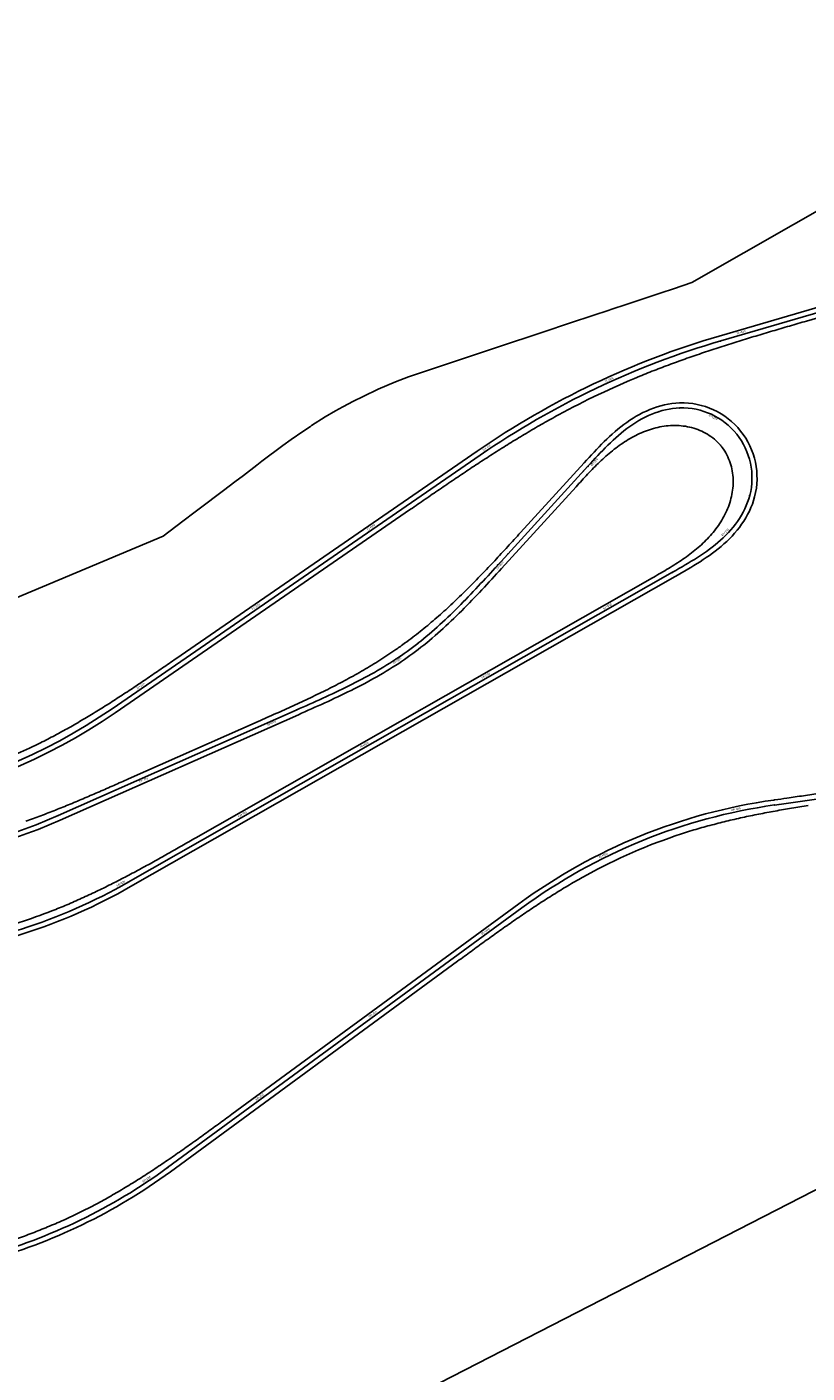
# Model space of a CAD drawing. Units: metres. Extents: x 289032 to 391211, y 8656521 to 8715776.
# Drawn here: x 348674 to 349231, y 8674107 to 8675068 of the extents above; entities that cross this region are included whole.
import ezdxf

# ---------------------------------------------------------------- set-up
doc = ezdxf.new("R2010")
doc.units = ezdxf.units.M
doc.linetypes.add('DASHED', pattern=[0.75, 0.5, -0.25])
for name, color, linetype in [('02_TIN', 7, 'Continuous'), ('04_ALI', 7, 'Continuous'), ('04_ALI-EJE DERECHO', 7, 'Continuous'), ('04_ALI-EJE IZQUIERDO', 7, 'Continuous'), ('04_ALI_TXT-EJE DERECHO', 7, 'Continuous'), ('04_ALI_TXT-EJE IZQUIERDO', 7, 'Continuous'), ('BORDE DER-DER', 2, 'Continuous'), ('BORDE IZQ-IZQ', 3, 'DASHED'), ('C-ROAD-MARK', 212, 'Continuous'), ('C-ROAD-STAN-MAJR', 11, 'Continuous'), ('C-ROAD-STAN-MINR', 11, 'Continuous')]:
    doc.layers.add(name, color=color, linetype=linetype)
doc.styles.add('DATOS-02', font='romand.shx')

# ---------------------------------------------------------------- blocks, each defined once
blk = doc.blocks.new('AeccTickLine')
blk.add_line((0, -0.5), (0, 0.5))
blk = doc.blocks.new('*U2')
at = {"layer": 'C-ROAD-STAN-MINR', "color": 11, "linetype": 'Continuous', "lineweight": -3}
for p, xscale, yscale, zscale, rotation in [((349190.38, 8674509.87), 0.6, 0.6, 0.6, 10.60451272153284), ((349200.23, 8674511.58), 0.6, 0.6, 0.6, 9.172118233770606), ((349210.12, 8674513.06), 0.6, 0.6, 0.6, 8.075177382204357), ((349220.02, 8674514.46), 0.6, 0.6, 0.6, 8.075177382204357), ((349229.92, 8674515.87), 0.6, 0.6, 0.6, 8.075177382204357), ((349151.5, 8674500.55), 0.6, 0.6, 0.6, 16.33409067268385), ((349161.13, 8674503.24), 0.6000000000000001, 0.6000000000000001, 0.6000000000000001, 14.90169618491202), ((349170.82, 8674505.69), 0.6, 0.6, 0.6, 13.469301697092), ((349123.05, 8674491.04), 0.6, 0.6, 0.6, 20.63127413607873), ((349132.45, 8674494.45), 0.6000000000000001, 0.6000000000000001, 0.6000000000000001, 19.19887964824175), ((349141.94, 8674497.62), 0.6, 0.6, 0.6, 17.76648516047021), ((349095.4, 8674479.43), 0.6, 0.6, 0.6, 24.92845759938115), ((349104.52, 8674483.53), 0.6, 0.6, 0.6, 23.4960631116393), ((349113.74, 8674487.4), 0.6, 0.6, 0.6, 22.06366862380433), ((349077.48, 8674470.55), 0.6, 0.6, 0.6, 27.79324657488113), ((349060.03, 8674460.79), 0.6, 0.6, 0.6, 30.6580355504758), ((349068.69, 8674465.78), 0.6, 0.6, 0.6, 29.22564106276199), ((349043.08, 8674450.16), 0.6, 0.6, 0.6, 33.52282452603745), ((349051.49, 8674455.58), 0.6, 0.6, 0.6, 32.09043003829921), ((349034.82, 8674444.54), 0.6, 0.6, 0.6, 34.95521901386861), ((349018.63, 8674432.79), 0.6, 0.6, 0.6, 36.24455573467903), ((349026.69, 8674438.71), 0.6, 0.6, 0.6, 36.24455573467903), ((349010.56, 8674426.88), 0.6, 0.6, 0.6, 36.24455573467903), ((348994.43, 8674415.06), 0.6, 0.6, 0.6, 36.24455573467903), ((348978.3, 8674403.23), 0.6, 0.6, 0.6, 36.24455573467903), ((348986.37, 8674409.14), 0.6, 0.6, 0.6, 36.24455573467903), ((348970.24, 8674397.32), 0.6, 0.6, 0.6, 36.24455573467903), ((348954.11, 8674385.5), 0.6, 0.6, 0.6, 36.24455573467903), ((348962.17, 8674391.41), 0.6, 0.6, 0.6, 36.24455573467903), ((348937.98, 8674373.67), 0.6, 0.6, 0.6, 36.24455573467903), ((348946.04, 8674379.58), 0.6, 0.6, 0.6, 36.24455573467903), ((348929.91, 8674367.76), 0.6, 0.6, 0.6, 36.24455573467903), ((348913.78, 8674355.93), 0.6, 0.6, 0.6, 36.24455573467903), ((348897.65, 8674344.11), 0.6, 0.6, 0.6, 36.24455573467903), ((348905.72, 8674350.02), 0.6, 0.6, 0.6, 36.24455573467903), ((348889.59, 8674338.2), 0.6, 0.6, 0.6, 36.24455573467903), ((348873.46, 8674326.37), 0.6, 0.6, 0.6, 36.24455573467903), ((348881.52, 8674332.28), 0.6, 0.6, 0.6, 36.24455573467903), ((348865.39, 8674320.46), 0.6, 0.6, 0.6, 36.24455573467903), ((348849.26, 8674308.64), 0.6, 0.6, 0.6, 36.24455573467903), ((348857.33, 8674314.55), 0.6, 0.6, 0.6, 36.24455573467903), ((348833.13, 8674296.81), 0.6, 0.6, 0.6, 36.24455573467903), ((348825.07, 8674290.9), 0.6, 0.6, 0.6, 36.24455573467903), ((348808.94, 8674279.07), 0.6, 0.6, 0.6, 36.24455573467903), ((348817, 8674284.99), 0.6, 0.6, 0.6, 36.24455573467903), ((348792.81, 8674267.25), 0.6, 0.6, 0.6, 36.24455573467903), ((348800.87, 8674273.16), 0.6, 0.6, 0.6, 36.24455573467903), ((348784.74, 8674261.34), 0.6, 0.6, 0.6, 36.24455573467903), ((348768.58, 8674249.56), 0.6, 0.6, 0.6, 35.22679233487933), ((348776.68, 8674255.42), 0.6, 0.6, 0.6, 36.24455573467903), ((348751.96, 8674238.44), 0.6, 0.6, 0.6, 32.36200335867009), ((348743.44, 8674233.19), 0.6, 0.6, 0.6, 30.92960887062706), ((348726.04, 8674223.35), 0.6000000000000001, 0.6000000000000001, 0.6000000000000001, 28.06481989448553), ((348734.8, 8674228.16), 0.5999999999999999, 0.5999999999999999, 0.5999999999999999, 29.49721438255322), ((348699.06, 8674210.24), 0.6, 0.6, 0.6, 23.76763643041974), ((348708.16, 8674214.38), 0.6000000000000002, 0.6000000000000002, 0.6000000000000002, 25.20003091841287), ((348717.16, 8674218.75), 0.5999999999999999, 0.5999999999999999, 0.5999999999999999, 26.63242540647648), ((348680.56, 8674202.64), 0.6, 0.6, 0.6, 20.90284745430578), ((348689.86, 8674206.32), 0.6000000000000001, 0.6000000000000001, 0.6000000000000001, 22.33524194234709)]:
    blk.add_blockref('AeccTickLine', p, dxfattribs=dict(at, xscale=xscale, yscale=yscale, zscale=zscale, rotation=rotation))
blk = doc.blocks.new('*U872')
at = {"layer": '04_ALI', "color": 1, "linetype": 'Continuous', "lineweight": -3}
for p, q in [((349169.46, 8674844.22), (349680.16, 8674993.6)), ((349140.25, 8674796.35), (349137.67, 8674796.2)), ((349110.98, 8674787.27), (349108.77, 8674785.93)), ((349113.22, 8674788.54), (349110.98, 8674787.27)), ((349115.51, 8674789.74), (349113.22, 8674788.54)), ((349117.84, 8674790.85), (349115.51, 8674789.74)), ((349120.21, 8674791.88), (349117.84, 8674790.85)), ((349122.61, 8674792.81), (349120.21, 8674791.88)), ((349125.05, 8674793.65), (349122.61, 8674792.81)), ((349127.53, 8674794.39), (349125.05, 8674793.65)), ((349130.03, 8674795.02), (349127.53, 8674794.39)), ((349132.56, 8674795.53), (349130.03, 8674795.02)), ((349135.11, 8674795.93), (349132.56, 8674795.53)), ((349137.67, 8674796.2), (349135.11, 8674795.93)), ((349098.35, 8674778.34), (349096.38, 8674776.68)), ((349100.36, 8674779.96), (349098.35, 8674778.34)), ((349102.4, 8674781.54), (349100.36, 8674779.96)), ((349104.48, 8674783.06), (349102.4, 8674781.54)), ((349106.61, 8674784.53), (349104.48, 8674783.06)), ((349108.77, 8674785.93), (349106.61, 8674784.53)), ((349086.97, 8674767.85), (349085.17, 8674766)), ((349088.8, 8674769.67), (349086.97, 8674767.85)), ((349090.65, 8674771.47), (349088.8, 8674769.67)), ((349092.53, 8674773.24), (349090.65, 8674771.47)), ((349094.44, 8674774.98), (349092.53, 8674773.24)), ((349096.38, 8674776.68), (349094.44, 8674774.98)), ((348734.83, 8674581.51), (348997.54, 8674762.47)), ((349078.1, 8674758.48), (349076.35, 8674756.58)), ((349079.85, 8674760.38), (349078.1, 8674758.48)), ((349081.61, 8674762.27), (349079.85, 8674760.38)), ((349083.38, 8674764.14), (349081.61, 8674762.27)), ((349085.17, 8674766), (349083.38, 8674764.14)), ((349074.61, 8674754.67), (349010.22, 8674684.13)), ((349076.35, 8674756.58), (349074.61, 8674754.67)), ((349187.71, 8674726.53), (349188.66, 8674728.93)), ((349188.66, 8674728.93), (349189.49, 8674731.37)), ((349189.49, 8674731.37), (349190.2, 8674733.86)), ((349182.87, 8674717.43), (349184.22, 8674719.63)), ((349184.22, 8674719.63), (349185.49, 8674721.88)), ((349185.49, 8674721.88), (349186.65, 8674724.18)), ((349186.65, 8674724.18), (349187.71, 8674726.53)), ((349176.63, 8674709.22), (349178.3, 8674711.18)), ((349178.3, 8674711.18), (349179.9, 8674713.21)), ((349179.9, 8674713.21), (349181.42, 8674715.29)), ((349181.42, 8674715.29), (349182.87, 8674717.43)), ((349165.43, 8674698.55), (349167.42, 8674700.2)), ((349167.42, 8674700.2), (349169.36, 8674701.9)), ((349169.36, 8674701.9), (349171.26, 8674703.65)), ((349171.26, 8674703.65), (349173.11, 8674705.45)), ((349173.11, 8674705.45), (349174.9, 8674707.3)), ((349174.9, 8674707.3), (349176.63, 8674709.22)), ((349152.84, 8674689.55), (349155.01, 8674690.96)), ((349155.01, 8674690.96), (349157.15, 8674692.4)), ((349157.15, 8674692.4), (349159.26, 8674693.88)), ((349159.26, 8674693.88), (349161.35, 8674695.39)), ((349161.35, 8674695.39), (349163.41, 8674696.95)), ((349163.41, 8674696.95), (349165.43, 8674698.55)), ((349008.48, 8674682.22), (349006.74, 8674680.32)), ((349010.22, 8674684.13), (349008.48, 8674682.22)), ((349137.33, 8674680.29), (349139.57, 8674681.58)), ((349139.57, 8674681.58), (349141.81, 8674682.86)), ((349141.81, 8674682.86), (349144.04, 8674684.16)), ((349144.04, 8674684.16), (349146.26, 8674685.48)), ((349146.26, 8674685.48), (349148.47, 8674686.81)), ((349148.47, 8674686.81), (349150.66, 8674688.17)), ((349150.66, 8674688.17), (349152.84, 8674689.55)), ((348746.24, 8674457.54), (349135.09, 8674679.02)), ((348999.76, 8674672.71), (348998, 8674670.82)), ((349001.51, 8674674.61), (348999.76, 8674672.71)), ((349003.25, 8674676.51), (349001.51, 8674674.61)), ((349005, 8674678.41), (349003.25, 8674676.51)), ((349006.74, 8674680.32), (349005, 8674678.41)), ((349135.09, 8674679.02), (349137.33, 8674680.29)), ((348990.94, 8674663.3), (348989.15, 8674661.43)), ((348992.71, 8674665.17), (348990.94, 8674663.3)), ((348994.48, 8674667.05), (348992.71, 8674665.17)), ((348996.24, 8674668.93), (348994.48, 8674667.05)), ((348998, 8674670.82), (348996.24, 8674668.93)), ((348980.11, 8674652.23), (348978.27, 8674650.42)), ((348981.94, 8674654.05), (348980.11, 8674652.23)), ((348983.75, 8674655.88), (348981.94, 8674654.05)), ((348985.56, 8674657.72), (348983.75, 8674655.88)), ((348987.36, 8674659.57), (348985.56, 8674657.72)), ((348989.15, 8674661.43), (348987.36, 8674659.57)), ((348970.8, 8674643.3), (348968.9, 8674641.55)), ((348972.68, 8674645.06), (348970.8, 8674643.3)), ((348974.56, 8674646.83), (348972.68, 8674645.06)), ((348976.42, 8674648.62), (348974.56, 8674646.83)), ((348978.27, 8674650.42), (348976.42, 8674648.62)), ((348959.18, 8674633.06), (348957.19, 8674631.42)), ((348961.15, 8674634.73), (348959.18, 8674633.06)), ((348963.11, 8674636.41), (348961.15, 8674634.73)), ((348965.05, 8674638.1), (348963.11, 8674636.41)), ((348966.98, 8674639.82), (348965.05, 8674638.1)), ((348968.9, 8674641.55), (348966.98, 8674639.82)), ((348955.18, 8674629.8), (348953.16, 8674628.2)), ((348957.19, 8674631.42), (348955.18, 8674629.8)), ((348933.14, 8674614.11), (348930.95, 8674612.74)), ((348935.31, 8674615.49), (348933.14, 8674614.11)), ((348937.48, 8674616.9), (348935.31, 8674615.49)), ((348917.56, 8674604.97), (348915.29, 8674603.73)), ((348919.82, 8674606.21), (348917.56, 8674604.97)), ((348922.07, 8674607.48), (348919.82, 8674606.21)), ((348924.31, 8674608.77), (348922.07, 8674607.48)), ((348926.53, 8674610.07), (348924.31, 8674608.77)), ((348928.75, 8674611.39), (348926.53, 8674610.07)), ((348930.95, 8674612.74), (348928.75, 8674611.39)), ((348896.87, 8674594.42), (348894.54, 8674593.31)), ((348899.2, 8674595.54), (348896.87, 8674594.42)), ((348901.51, 8674596.67), (348899.2, 8674595.54)), ((348903.83, 8674597.81), (348901.51, 8674596.67)), ((348906.14, 8674598.97), (348903.83, 8674597.81)), ((348908.44, 8674600.14), (348906.14, 8674598.97)), ((348910.73, 8674601.32), (348908.44, 8674600.14)), ((348913.02, 8674602.52), (348910.73, 8674601.32)), ((348915.29, 8674603.73), (348913.02, 8674602.52)), ((348875.77, 8674584.72), (348873.41, 8674583.67)), ((348878.12, 8674585.78), (348875.77, 8674584.72)), ((348880.48, 8674586.83), (348878.12, 8674585.78)), ((348882.83, 8674587.9), (348880.48, 8674586.83)), ((348885.18, 8674588.96), (348882.83, 8674587.9)), ((348887.52, 8674590.04), (348885.18, 8674588.96)), ((348889.87, 8674591.12), (348887.52, 8674590.04)), ((348892.2, 8674592.21), (348889.87, 8674591.12)), ((348894.54, 8674593.31), (348892.2, 8674592.21)), ((348866.33, 8674580.53), (348696.2, 8674505.15)), ((348868.69, 8674581.58), (348866.33, 8674580.53)), ((348871.05, 8674582.62), (348868.69, 8674581.58)), ((348873.41, 8674583.67), (348871.05, 8674582.62))]:
    blk.add_line(p, q, dxfattribs=at)
at = {"layer": '04_ALI', "color": 7, "linetype": 'Continuous', "lineweight": -3}
for centre in [(349169.46, 8674844.22), (349140.25, 8674796.35), (348997.54, 8674762.47), (349074.61, 8674754.67), (349190.2, 8674733.86), (349010.22, 8674684.13), (349135.09, 8674679.02), (348953.16, 8674628.2), (348937.48, 8674616.9), (348734.83, 8674581.51), (348866.33, 8674580.53), (348696.2, 8674505.15), (348746.24, 8674457.54)]:
    blk.add_circle(centre, 0.05, dxfattribs=at)
at = {"layer": '04_ALI', "color": 1, "linetype": 'Continuous', "lineweight": -3}
for centre, radius, start, end in [((349337.9, 8674268.35), 600, 106.30392, 124.55967), ((349141.8, 8674746.37), 50, 345.50032, 91.77322), ((348805.2, 8674817.16), 240, 303.44576, 308.06055), ((348507.92, 8674910.93), 400, 254.69624, 304.55967), ((348550.37, 8674834.29), 360, 272.46868, 293.89646), ((348548.27, 8674805.12), 400, 275.75874, 299.6637)]:
    blk.add_arc(centre, radius, start, end, dxfattribs=at)
at = {"layer": '04_ALI', "color": 7, "linetype": 'Continuous', "lineweight": -3}
for p in [(349169.46, 8674844.22), (349140.25, 8674796.35), (348997.54, 8674762.47), (349074.61, 8674754.67), (349190.2, 8674733.86), (349010.22, 8674684.13), (349135.09, 8674679.02), (348953.16, 8674628.2), (348937.48, 8674616.9), (348734.83, 8674581.51), (348866.33, 8674580.53), (348696.2, 8674505.15), (348746.24, 8674457.54)]:
    blk.add_point(p, dxfattribs=at)
at = {"layer": 'C-ROAD-MARK', "color": 212, "linetype": 'Continuous', "lineweight": -3}
for centre in [(349169.46, 8674844.22), (348997.54, 8674762.47), (349074.61, 8674754.67), (349010.22, 8674684.13), (349135.09, 8674679.02), (348734.83, 8674581.51), (348866.33, 8674580.53), (348696.2, 8674505.15), (348746.24, 8674457.54)]:
    blk.add_circle(centre, 0.015, dxfattribs=at)
blk = doc.blocks.new('*U873')
at = {"layer": 'C-ROAD-STAN-MINR', "color": 11, "linetype": 'Continuous', "lineweight": -3}
for p, xscale, yscale, zscale, rotation in [((349203.6, 8674854.21), 0.6, 0.6, 0.6, 16.30392455909167), ((349213.2, 8674857.02), 0.6, 0.6, 0.6, 16.30392455909167), ((349222.8, 8674859.82), 0.6, 0.6, 0.6, 16.30392455909167), ((349174.81, 8674845.79), 0.6, 0.6, 0.6, 16.30392455909167), ((349194, 8674851.4), 0.6, 0.6, 0.6, 16.30392455909167), ((349146.16, 8674836.89), 0.6, 0.6, 0.6, 18.63697667440174), ((349155.66, 8674840.01), 0.6, 0.6, 0.6, 17.68204701594132), ((349165.21, 8674842.96), 0.6, 0.6, 0.6, 16.72711735742181), ((349117.98, 8674826.6), 0.6, 0.6, 0.6, 21.50176564991103), ((349127.32, 8674830.18), 0.6, 0.6, 0.6, 20.54683599141987), ((349136.71, 8674833.61), 0.6, 0.6, 0.6, 19.5919063328789), ((349099.5, 8674818.96), 0.6, 0.6, 0.6, 23.41162496684482), ((349108.71, 8674822.85), 0.6, 0.6, 0.6, 22.45669530840681), ((349072.28, 8674806.35), 0.5999999999999999, 0.5999999999999999, 0.5999999999999999, 26.27641394232754), ((349081.28, 8674810.71), 0.6, 0.6, 0.6, 25.3214842838863), ((349054.5, 8674797.2), 0.6, 0.6, 0.6, 28.18627325937662), ((349063.35, 8674801.85), 0.6, 0.6, 0.6, 27.23134360084136), ((349135.52, 8674795.98), 0.6, 0.6, 0.6, 187.0521678459755), ((349145.5, 8674796.24), 0.5999999999999999, 0.5999999999999999, 0.5999999999999999, 175.7544421614629), ((349037.03, 8674787.46), 0.6000000000000001, 0.6000000000000001, 0.6000000000000001, 30.09613257634176), ((349045.72, 8674792.41), 0.6, 0.6, 0.6, 29.14120291780879), ((349116.46, 8674790.2), 0.6, 0.6, 0.6, 205.7455972826661), ((349125.75, 8674793.87), 0.6000000000000001, 0.6000000000000001, 0.6000000000000001, 197.1150798083137), ((349155.33, 8674794.51), 0.5999999999999999, 0.5999999999999999, 0.5999999999999999, 164.2952862592245), ((349019.9, 8674777.15), 0.6, 0.6, 0.6, 32.00599189333703), ((349028.42, 8674782.38), 0.6, 0.6, 0.6, 31.05106223483085), ((349099.67, 8674779.42), 0.6000000000000001, 0.6000000000000001, 0.6000000000000001, 218.7094487674133), ((349107.76, 8674785.29), 0.5999999999999999, 0.5999999999999999, 0.5999999999999999, 212.9437202690326), ((349173, 8674785.44), 0.6000000000000001, 0.6000000000000001, 0.6000000000000001, 141.3769744550762), ((349180.14, 8674778.46), 0.5999999999999999, 0.5999999999999999, 0.5999999999999999, 129.9178185522977), ((349011.46, 8674771.78), 0.6, 0.6, 0.6, 32.96092155178192), ((349092.12, 8674772.86), 0.5999999999999998, 0.5999999999999998, 0.5999999999999998, 223.0427827778082), ((349185.75, 8674770.2), 0.6, 0.6, 0.6, 118.4586626506451), ((348994.86, 8674760.63), 0.6, 0.6, 0.6, 34.55966811296571), ((349085.01, 8674765.84), 0.6000000000000001, 0.6000000000000001, 0.6000000000000001, 225.9437223002172), ((349189.61, 8674760.99), 0.6000000000000001, 0.6000000000000001, 0.6000000000000001, 106.9995067483487), ((348978.39, 8674749.28), 0.6, 0.6, 0.6, 34.55966811296571), ((348986.62, 8674754.95), 0.6, 0.6, 0.6, 34.55966811296571), ((349071.41, 8674751.17), 0.6000000000000002, 0.6000000000000002, 0.6000000000000002, 227.6098480994364), ((349191.56, 8674751.2), 0.6, 0.6, 0.6, 95.5403508444895), ((348970.15, 8674743.61), 0.6, 0.6, 0.6, 34.55966811296571), ((349064.67, 8674743.78), 0.6000000000000002, 0.6000000000000002, 0.6000000000000002, 227.6098480994364), ((349191.53, 8674741.22), 0.5999999999999998, 0.5999999999999998, 0.5999999999999998, 84.08119494385227), ((348953.68, 8674732.26), 0.6, 0.6, 0.6, 34.55966811296571), ((348961.92, 8674737.93), 0.6, 0.6, 0.6, 34.55966811296571), ((349051.19, 8674729.01), 0.6000000000000002, 0.6000000000000002, 0.6000000000000002, 227.6098480994364), ((349057.93, 8674736.4), 0.6000000000000002, 0.6000000000000002, 0.6000000000000002, 227.6098480994364), ((349189.51, 8674731.44), 0.6, 0.6, 0.6, 72.66722396654285), ((348937.21, 8674720.92), 0.6, 0.6, 0.6, 34.55966811296571), ((348945.45, 8674726.59), 0.6, 0.6, 0.6, 34.55966811296571), ((349044.45, 8674721.62), 0.6000000000000002, 0.6000000000000002, 0.6000000000000002, 227.6098480994364), ((349185.67, 8674722.22), 0.5999999999999999, 0.5999999999999999, 0.5999999999999999, 62.28405034780324), ((348928.98, 8674715.24), 0.6, 0.6, 0.6, 34.55966811296571), ((349037.71, 8674714.24), 0.6000000000000002, 0.6000000000000002, 0.6000000000000002, 227.6098480994364), ((349180.33, 8674713.78), 0.6, 0.6, 0.6, 53.33327121685728), ((348912.51, 8674703.9), 0.6, 0.6, 0.6, 34.55966811296571), ((349030.96, 8674706.85), 0.6000000000000002, 0.6000000000000002, 0.6000000000000002, 227.6098480994364), ((348896.04, 8674692.55), 0.6, 0.6, 0.6, 34.55966811296571), ((348904.27, 8674698.23), 0.6, 0.6, 0.6, 34.55966811296571), ((349017.48, 8674692.08), 0.6000000000000002, 0.6000000000000002, 0.6000000000000002, 227.6098480994364), ((349024.22, 8674699.47), 0.6000000000000002, 0.6000000000000002, 0.6000000000000002, 227.6098480994364), ((349158.53, 8674693.36), 0.6, 0.6, 0.6, 35.07530075078114), ((349166.48, 8674699.42), 0.6, 0.6, 0.6, 39.72889641834624), ((348879.56, 8674681.21), 0.6, 0.6, 0.6, 34.55966811296571), ((348887.8, 8674686.88), 0.6, 0.6, 0.6, 34.55966811296571), ((349141.59, 8674682.74), 0.6, 0.6, 0.6, 30.0652928790318), ((349150.18, 8674687.86), 0.6, 0.6, 0.6, 31.85409957100966), ((348871.33, 8674675.54), 0.6, 0.6, 0.6, 34.55966811296571), ((349003.99, 8674677.31), 0.6, 0.6, 0.6, 227.482732777545), ((349124.22, 8674672.82), 0.6, 0.6, 0.6, 29.66369574991801), ((349132.91, 8674677.77), 0.6, 0.6, 0.6, 29.66369574991801), ((348854.86, 8674664.19), 0.6, 0.6, 0.6, 34.55966811296571), ((348863.09, 8674669.86), 0.6, 0.6, 0.6, 34.55966811296571), ((348990.35, 8674662.69), 0.6, 0.6, 0.6, 226.3350247321904), ((348997.21, 8674669.97), 0.6, 0.6, 0.6, 227.0580865142324), ((349106.84, 8674662.93), 0.6, 0.6, 0.6, 29.66369574991801), ((349115.53, 8674667.87), 0.6, 0.6, 0.6, 29.66369574991801), ((348846.62, 8674658.52), 0.6, 0.6, 0.6, 34.55966811296571), ((348983.39, 8674655.51), 0.6, 0.6, 0.6, 225.3135474314191), ((349098.15, 8674657.98), 0.6, 0.6, 0.6, 29.66369574991801), ((348830.15, 8674647.17), 0.6, 0.6, 0.6, 34.55966811296571), ((348976.28, 8674648.48), 0.5999999999999998, 0.5999999999999998, 0.5999999999999998, 223.9936546119184), ((349072.08, 8674643.13), 0.6, 0.6, 0.6, 29.66369574991801), ((349080.77, 8674648.08), 0.6, 0.6, 0.6, 29.66369574991801), ((348813.68, 8674635.83), 0.6, 0.6, 0.6, 34.55966811296571), ((348821.92, 8674641.5), 0.6, 0.6, 0.6, 34.55966811296571), ((348961.49, 8674635.02), 0.6, 0.6, 0.6, 220.458622416729), ((348968.99, 8674641.63), 0.5999999999999998, 0.5999999999999998, 0.5999999999999998, 222.3753462736884), ((349054.7, 8674633.23), 0.6, 0.6, 0.6, 29.66369574991801), ((349063.39, 8674638.18), 0.6, 0.6, 0.6, 29.66369574991801), ((348797.21, 8674624.48), 0.6, 0.6, 0.6, 34.55966811296571), ((348805.45, 8674630.15), 0.6, 0.6, 0.6, 34.55966811296571), ((348953.76, 8674628.67), 0.6, 0.6, 0.6, 218.2434830410402), ((349037.32, 8674623.33), 0.6, 0.6, 0.6, 29.66369574991801), ((349046.01, 8674628.28), 0.6, 0.6, 0.6, 29.66369574991801), ((348788.98, 8674618.81), 0.6, 0.6, 0.6, 34.55966811296571), ((348945.78, 8674622.65), 0.6, 0.6, 0.6, 215.8570434644727), ((349019.95, 8674613.43), 0.6, 0.6, 0.6, 29.66369574991801), ((349028.64, 8674618.38), 0.6, 0.6, 0.6, 29.66369574991801), ((348772.5, 8674607.46), 0.6, 0.6, 0.6, 34.55966811296571), ((348780.74, 8674613.14), 0.6, 0.6, 0.6, 34.55966811296571), ((348920.47, 8674606.58), 0.6, 0.6, 0.6, 209.2859268413183), ((348929.11, 8674611.61), 0.6, 0.6, 0.6, 211.2286228358506), ((349011.26, 8674608.49), 0.6, 0.6, 0.6, 29.66369574991801), ((348764.27, 8674601.79), 0.6, 0.6, 0.6, 34.55966811296571), ((348902.76, 8674597.28), 0.6000000000000002, 0.6000000000000002, 0.6000000000000002, 206.295781408442), ((348911.68, 8674601.82), 0.6, 0.6, 0.6, 207.6416463655156), ((348993.88, 8674598.59), 0.6, 0.6, 0.6, 29.66369574991801), ((348739.56, 8674584.77), 0.6, 0.6, 0.6, 34.55966811296571), ((348747.8, 8674590.45), 0.6, 0.6, 0.6, 34.55966811296571), ((348875.56, 8674584.63), 0.5999999999999999, 0.5999999999999999, 0.5999999999999999, 204.0486796495976), ((348884.68, 8674588.74), 0.5999999999999999, 0.5999999999999999, 0.5999999999999999, 204.4992980504831), ((348893.76, 8674592.94), 0.6000000000000001, 0.6000000000000001, 0.6000000000000001, 205.2483319700979), ((348976.5, 8674588.69), 0.6, 0.6, 0.6, 29.66369574991801), ((348985.19, 8674593.64), 0.6, 0.6, 0.6, 29.66369574991801), ((348731.32, 8674579.12), 0.6, 0.6, 0.6, 33.95098886931385), ((348857.28, 8674576.52), 0.5999999999999999, 0.5999999999999999, 0.5999999999999999, 203.8964617370875), ((348866.42, 8674580.57), 0.5999999999999999, 0.5999999999999999, 0.5999999999999999, 203.8964767674415), ((348959.12, 8674578.79), 0.6, 0.6, 0.6, 29.66369574991801), ((348967.81, 8674583.74), 0.6, 0.6, 0.6, 29.66369574991801), ((348714.45, 8674568.37), 0.5999999999999999, 0.5999999999999999, 0.5999999999999999, 31.08619989364137), ((348722.95, 8674573.64), 0.6, 0.6, 0.6, 32.51859438137884), ((348839, 8674568.42), 0.5999999999999999, 0.5999999999999999, 0.5999999999999999, 203.8964617370875), ((348941.74, 8674568.89), 0.6, 0.6, 0.6, 29.66369574991801), ((348950.43, 8674573.84), 0.6, 0.6, 0.6, 29.66369574991801), ((348697.07, 8674558.47), 0.5999999999999999, 0.5999999999999999, 0.5999999999999999, 28.22141091796155), ((348705.82, 8674563.31), 0.5999999999999999, 0.5999999999999999, 0.5999999999999999, 29.65380540577522), ((348811.57, 8674556.27), 0.5999999999999999, 0.5999999999999999, 0.5999999999999999, 203.8964617370875), ((348820.71, 8674560.32), 0.5999999999999999, 0.5999999999999999, 0.5999999999999999, 203.8964617370875), ((348829.85, 8674564.37), 0.5999999999999999, 0.5999999999999999, 0.5999999999999999, 203.8964617370875), ((348924.36, 8674558.99), 0.6, 0.6, 0.6, 29.66369574991801), ((348933.05, 8674563.94), 0.6, 0.6, 0.6, 29.66369574991801), ((348679.22, 8674549.46), 0.6, 0.6, 0.6, 25.35662194228887), ((348688.2, 8674553.86), 0.6, 0.6, 0.6, 26.78901643013443), ((348793.28, 8674548.17), 0.5999999999999999, 0.5999999999999999, 0.5999999999999999, 203.8964617370875), ((348802.42, 8674552.22), 0.5999999999999999, 0.5999999999999999, 0.5999999999999999, 203.8964617370875), ((348906.98, 8674549.1), 0.6, 0.6, 0.6, 29.66369574991801), ((348775, 8674540.06), 0.5999999999999999, 0.5999999999999999, 0.5999999999999999, 203.8964617370875), ((348784.14, 8674544.12), 0.5999999999999999, 0.5999999999999999, 0.5999999999999999, 203.8964617370875), ((348889.6, 8674539.2), 0.6, 0.6, 0.6, 29.66369574991801), ((348898.29, 8674544.15), 0.6, 0.6, 0.6, 29.66369574991801), ((348747.57, 8674527.91), 0.5999999999999999, 0.5999999999999999, 0.5999999999999999, 203.8964617370875), ((348765.85, 8674536.01), 0.5999999999999999, 0.5999999999999999, 0.5999999999999999, 203.8964617370875), ((348872.23, 8674529.3), 0.6, 0.6, 0.6, 29.66369574991801), ((348880.91, 8674534.25), 0.6, 0.6, 0.6, 29.66369574991801), ((348729.28, 8674519.81), 0.5999999999999999, 0.5999999999999999, 0.5999999999999999, 203.8964617370875), ((348738.43, 8674523.86), 0.5999999999999999, 0.5999999999999999, 0.5999999999999999, 203.8964617370875), ((348854.85, 8674519.4), 0.6, 0.6, 0.6, 29.66369574991801), ((348863.54, 8674524.35), 0.6, 0.6, 0.6, 29.66369574991801), ((348701.85, 8674507.66), 0.5999999999999999, 0.5999999999999999, 0.5999999999999999, 203.8964617370875), ((348711, 8674511.71), 0.5999999999999999, 0.5999999999999999, 0.5999999999999999, 203.8964617370875), ((348720.14, 8674515.76), 0.5999999999999999, 0.5999999999999999, 0.5999999999999999, 203.8964617370875), ((348837.47, 8674509.5), 0.6, 0.6, 0.6, 29.66369574991801), ((348846.16, 8674514.45), 0.6, 0.6, 0.6, 29.66369574991801), ((348683.46, 8674499.8), 0.5999999999999999, 0.5999999999999999, 0.5999999999999999, 201.6973030614262), ((348692.7, 8674503.63), 0.6000000000000001, 0.6000000000000001, 0.6000000000000001, 203.2888524924991), ((348820.09, 8674499.61), 0.6, 0.6, 0.6, 29.66369574991801), ((348674.12, 8674496.23), 0.5999999999999999, 0.5999999999999999, 0.5999999999999999, 200.1057536303705), ((348802.71, 8674489.71), 0.6, 0.6, 0.6, 29.66369574991801), ((348811.4, 8674494.66), 0.6, 0.6, 0.6, 29.66369574991801), ((348785.33, 8674479.81), 0.6, 0.6, 0.6, 29.66369574991801), ((348794.02, 8674484.76), 0.6, 0.6, 0.6, 29.66369574991801), ((348767.95, 8674469.91), 0.6, 0.6, 0.6, 29.66369574991801), ((348776.64, 8674474.86), 0.6, 0.6, 0.6, 29.66369574991801), ((348750.57, 8674460.01), 0.6, 0.6, 0.6, 29.66369574991801), ((348759.26, 8674464.96), 0.6, 0.6, 0.6, 29.66369574991801), ((348733.06, 8674450.36), 0.6, 0.6, 0.6, 27.51345736697459), ((348715.1, 8674441.57), 0.6, 0.6, 0.6, 24.64866839132025), ((348724.13, 8674445.85), 0.6, 0.6, 0.6, 26.0810628791369), ((348696.72, 8674433.69), 0.6000000000000001, 0.6000000000000001, 0.6000000000000001, 21.7838794156945), ((348705.96, 8674437.51), 0.6, 0.6, 0.6, 23.21627390348534), ((348677.97, 8674426.73), 0.6, 0.6, 0.6, 18.91909044010997), ((348687.39, 8674430.09), 0.6, 0.6, 0.6, 20.35148492798182)]:
    blk.add_blockref('AeccTickLine', p, dxfattribs=dict(at, xscale=xscale, yscale=yscale, zscale=zscale, rotation=rotation))
blk = doc.blocks.new('*U2270')
at = {"layer": '04_ALI', "color": 1, "linetype": 'Continuous', "lineweight": -3}
for p, q in [((349207.8, 8674512.73), (349264.48, 8674520.77)), ((348774.34, 8674253.71), (349027.5, 8674439.3))]:
    blk.add_line(p, q, dxfattribs=at)
at = {"layer": '04_ALI', "color": 7, "linetype": 'Continuous', "lineweight": -3}
for centre in [(349207.8, 8674512.73), (349027.5, 8674439.3), (348774.34, 8674253.71)]:
    blk.add_circle(centre, 0.05, dxfattribs=at)
at = {"layer": '04_ALI', "color": 1, "linetype": 'Continuous', "lineweight": -3}
for centre, start, end in [((349263.99, 8674116.7), 98.07518, 126.24456), ((348537.85, 8674576.31), 285.3254, 306.24456)]:
    blk.add_arc(centre, 400, start, end, dxfattribs=at)
at = {"layer": '04_ALI', "color": 7, "linetype": 'Continuous', "lineweight": -3}
for p in [(349207.8, 8674512.73), (349027.5, 8674439.3), (348774.34, 8674253.71)]:
    blk.add_point(p, dxfattribs=at)
at = {"layer": 'C-ROAD-MARK', "color": 212, "linetype": 'Continuous', "lineweight": -3}
for centre in [(349207.8, 8674512.73), (349027.5, 8674439.3), (348774.34, 8674253.71)]:
    blk.add_circle(centre, 0.015, dxfattribs=at)

msp = doc.modelspace()

# ---------------------------------------------------------------- linework, layer by layer
at = {"layer": '02_TIN', "color": 9, "linetype": 'Continuous', "lineweight": -3}
for points in [[(348473.867, 8674579.976, 3272.55), (348771.165, 8674704.792, 3312.38), (348785.276, 8674715.39, 3302.97), (348794.012, 8674722.135, 3292.14), (348796.921, 8674724.348, 3290.044), (348814.268, 8674737.306, 3288.38), (348822.534, 8674743.461, 3293.54), (348828.519, 8674747.955, 3301.51), (348838.246, 8674755.48, 3307), (348841.829, 8674758.192, 3306.05), (348856.65, 8674769.401, 3299.04), (348862.765, 8674773.784, 3295.15), (348871.061, 8674779.439, 3291.77), (348876.436, 8674783.081, 3291.52), (348877.286, 8674783.662, 3291.5), (348886.844, 8674790.027, 3291.94), (348894.259, 8674794.23, 3291.63), (348899.613, 8674797.222, 3292.91), (348907.259, 8674801.095, 3295.43), (348914.074, 8674804.568, 3293.01), (348924.813, 8674809.842, 3293.13), (348937.212, 8674815.056, 3291.85), (348943.267, 8674817.358, 3290.51), (348946.579, 8674818.619, 3290.22), (348964.253, 8674824.413, 3286.94), (348967.986, 8674825.614, 3287.55), (348982.267, 8674830.418, 3288.36), (349000.821, 8674836.683, 3282.03), (349005.726, 8674838.39, 3278.19), (349020.856, 8674843.288, 3286.83), (349031.684, 8674846.97, 3291.27), (349043.754, 8674851.014, 3296.56), (349060.687, 8674856.608, 3309.89), (349079.481, 8674862.893, 3320.3), (349088.248, 8674865.775, 3323.35), (349092.461, 8674867.176, 3323.54), (349101.118, 8674870.038, 3325.06), (349126.927, 8674878.565, 3322.76), (349135.674, 8674881.427, 3317.33), (349148.904, 8674885.84, 3311.99), (349331.094, 8674989.99, 3352.82)], [(350130.907, 8674610.189, 3433.39), (349575.011, 8674406.043, 3429.215), (349569.026, 8674402.57, 3427.92), (349551.193, 8674392.322, 3417.96), (349543.557, 8674388.199, 3415.9), (349539.323, 8674386.137, 3415.31), (349525.343, 8674380.163, 3412.47), (349509.471, 8674373.738, 3415.49), (349507.219, 8674372.887, 3415.9), (349499.293, 8674370.025, 3417.48), (349496.451, 8674369.024, 3416.5), (349484.541, 8674364.861, 3408.58), (348960.02, 8674095.455, 3268.81)]]:
    msp.add_polyline3d(points, dxfattribs=at)
at = {"layer": 'BORDE DER-DER', "linetype": 'Continuous', "lineweight": -3, "ltscale": 0.3}
for points in [[(348665.08188, 8674202.299777, 0.0056635715), (348676.276084, 8674206.418452, 0.0064187339), (348687.367438, 8674210.806372, 0.0072997677), (348698.335348, 8674215.494118, 0.0157648424), (348720.752486, 8674226.323737, 0.0072997677), (348731.241914, 8674232.001935, 0.0064187339), (348741.573195, 8674237.963194, 0.0056635715), (348751.757486, 8674244.172374, 0.0049084156), (348761.808278, 8674250.595519, 0.0041532652), (348771.741064, 8674257.199782, 0.0033981197), (348781.573015, 8674263.953324, 0.0026429779), (348791.322683, 8674270.825182, 0.0018878392), (348801.009704, 8674277.78512, 0.0011327027), (348810.654517, 8674284.803461, 0.0002517116), (348820.278095, 8674291.850909), (349025.369772, 8674442.200384, -0.1235348237), (349207.296796, 8674516.294815), (349207.922906, 8674516.384026, 0.0001888249), (349216.781422, 8674517.64655, 0.0011327027), (349228.585272, 8674519.363725, 0.0018878392), (349240.378514, 8674521.152173, 0.0026429779)], [(349231.906433, 8674512.350548, 0.0026429779), (349220.129908, 8674510.455313, 0.0033981197), (349208.377176, 8674508.417941, 0.0041532652), (349196.656597, 8674506.203318, 0.0049084156), (349184.978131, 8674503.776667, 0.0056635715), (349173.353641, 8674501.103664, 0.0064187339), (349161.797201, 8674498.150589, 0.0072997677), (349150.325378, 8674494.884505, 0.0474341483), (349081.088659, 8674466.686082, 0.0072997677), (349070.599231, 8674461.007885, 0.0064187339), (349060.267951, 8674455.046626, 0.0056635715), (349050.08366, 8674448.837446, 0.0049084156), (349040.032867, 8674442.414301, 0.0041532653), (349030.100082, 8674435.810038, 0.0033981197), (349020.26813, 8674429.056496, 0.0026429779), (349010.518462, 8674422.184638, 0.0018878392), (349000.831441, 8674415.2247, 0.0011327027), (348991.186628, 8674408.206358, 0.0002517116), (348981.56305, 8674401.158911), (348776.471373, 8674250.809435, -0.0915313549), (348644.521491, 8674187.065038)]]:
    msp.add_lwpolyline(points, format="xyb", dxfattribs=at)
at = {"layer": 'BORDE IZQ-IZQ', "linetype": 'Continuous', "lineweight": -3, "ltscale": 0.3}
for points in [[(350083.360778, 8675068.446062), (349777.094289, 8675019.168462, 0.031266846), (349679.153327, 8674997.056679), (349168.450807, 8674847.678838, 0.0798246094), (348995.500257, 8674765.438229), (348780.207001, 8674617.140924, -0.0002431391), (348770.712743, 8674610.607938, -0.0010941264), (348761.199471, 8674604.102686, -0.0018235452), (348751.648415, 8674597.653067, -0.0025529661), (348742.041292, 8674591.287307, -0.0032823896), (348732.36056, 8674585.034118, -0.0040118166), (348722.589672, 8674578.922837, -0.0047412479), (348712.713345, 8674572.983558, -0.0054706842), (348702.717833, 8674567.247244, -0.0062001264), (348692.591221, 8674561.74581, -0.0070511522), (348682.323719, 8674556.512191, -0.1456454384), (348460.157979, 8674518.824162, -0.0070511522)], [(348401.397026, 8674521.637323, 0.2210695404), (348736.869544, 8674578.546629), (348947.97291, 8674723.957872, -0.0001755249), (348958.301552, 8674731.067055, -0.000789862), (348968.645142, 8674738.154464, -0.0013164372), (348979.018488, 8674745.198231, -0.001843013), (348989.436124, 8674752.176303, -0.00236959), (348999.912166, 8674759.066347, -0.0028961682), (349010.460169, 8674765.84567, -0.003422748), (349021.092979, 8674772.491138, -0.0039493297), (349031.822583, 8674778.979101, -0.0044759137), (349042.659951, 8674785.285334, -0.0050902653), (349053.614874, 8674791.384986, -0.0270048137), (349111.645188, 8674818.97928, -0.0050902653), (349123.290761, 8674823.626507, -0.0044759137), (349135.022372, 8674828.052165, -0.0039493297), (349146.826923, 8674832.279535, -0.003422748), (349158.692547, 8674836.332415, -0.0028961682), (349170.608469, 8674840.235028, -0.00236959), (349182.564852, 8674844.011942, -0.001843013), (349194.552649, 8674847.687993, -0.0013164372), (349206.563448, 8674851.288226, -0.000789862), (349218.589316, 8674854.837833, -0.0001755249), (349230.622638, 8674858.362104), (349621.868178, 8674972.799398, -0.0001294698)], [(348588.771839, 8674403.559131, 0.1046849823), (348748.019652, 8674454.415942), (349136.873773, 8674675.887984), (349139.118461, 8674677.167272), (349141.366219, 8674678.453272), (349143.614873, 8674679.749743), (349145.8622, 8674681.060448), (349148.105903, 8674682.389144), (349150.343597, 8674683.739566), (349152.572787, 8674685.115421), (349154.790851, 8674686.520367), (349156.995022, 8674687.958003), (349159.182372, 8674689.431851), (349161.34979, 8674690.945339), (349163.493973, 8674692.501783), (349165.611408, 8674694.104366), (349167.698358, 8674695.756115), (349169.75085, 8674697.45988), (349171.764665, 8674699.218304), (349173.73533, 8674701.033799), (349175.658113, 8674702.908515), (349177.528016, 8674704.844308), (349179.339776, 8674706.842707), (349181.087869, 8674708.904882), (349182.766514, 8674711.031599), (349184.369685, 8674713.223191), (349185.891121, 8674715.479513), (349187.324352, 8674717.7999), (349188.662716, 8674720.183132), (349189.899393, 8674722.627386), (349191.027437, 8674725.130196), (349192.039823, 8674727.688416), (349192.929488, 8674730.298177), (349193.676253, 8674732.908925, 0.5006145842), (349140.08988, 8674799.947129), (349137.378761, 8674799.793848), (349134.637124, 8674799.500961), (349131.918726, 8674799.077014), (349129.228898, 8674798.528043), (349126.572257, 8674797.860208), (349123.952737, 8674797.079742), (349121.373619, 8674796.192895), (349118.837561, 8674795.205896), (349116.346637, 8674794.124911), (349113.902367, 8674792.956014), (349111.505755, 8674791.705156), (349109.157326, 8674790.378146), (349106.857156, 8674788.980631), (349104.604914, 8674787.518079), (349102.399889, 8674785.995774), (349100.241028, 8674784.418807), (349098.126963, 8674782.792073), (349096.056044, 8674781.120268), (349094.026368, 8674779.407896), (349092.035805, 8674777.659268), (349090.082024, 8674775.878514), (349088.162519, 8674774.069585), (349086.27463, 8674772.23627), (349084.415567, 8674770.382202), (349082.58243, 8674768.510873), (349080.772227, 8674766.625646), (349078.981893, 8674764.729771), (349077.20831, 8674762.826399), (349075.448319, 8674760.918595), (349073.698738, 8674759.00936), (349071.955707, 8674757.100902), (349026.536332, 8674707.343168, -0.0004860769), (349017.31682, 8674697.262726, -0.0021873494), (349008.038693, 8674687.236261, -0.0036455927), (348998.644286, 8674677.318769, -0.0051038515), (348989.077864, 8674667.567261, -0.006562132), (348979.286657, 8674658.041695, -0.0080204404), (348969.221988, 8674648.805827, -0.0094787829), (348958.840491, 8674639.927933, -0.0109371657), (348948.105472, 8674631.481368, -0.0066473161), (348942.192447, 8674627.156615, -0.0066844311), (348935.962379, 8674622.738577, -0.0109371657), (348924.546857, 8674615.237181, -0.0094787829), (348912.834416, 8674608.20787, -0.0080204404), (348900.882986, 8674601.592573, -0.006562132), (348888.743561, 8674595.32851, -0.0051038515), (348876.461163, 8674589.349292, -0.0036455927), (348864.075916, 8674583.585856, -0.0021873494), (348851.624208, 8674577.967261, -0.0004860769), (348839.139904, 8674572.421376), (348746.395073, 8674531.329376, -0.0002655301), (348736.053615, 8674526.754005, -0.001194886), (348725.697639, 8674522.211613, -0.0019914783), (348715.312944, 8674517.735315, -0.0027880732), (348704.885961, 8674513.3585, -0.0035846716), (348694.404077, 8674509.114948, -0.0043812746), (348683.855964, 8674505.03894, -0.0051778831), (348673.231911, 8674501.165344, -0.0059744982)], [(348566.032767, 8674471.030904, 0.0937697056), (348697.66025, 8674501.861617), (348867.791219, 8674577.240716), (348870.15173, 8674578.286739), (348872.513019, 8674579.334088), (348874.87301, 8674580.382821), (348877.23419, 8674581.435025), (348879.595048, 8674582.491014), (348881.955209, 8674583.551608), (348884.314296, 8674584.617625), (348886.671925, 8674585.689884), (348889.027703, 8674586.769201), (348891.381235, 8674587.856391), (348893.732112, 8674588.952265), (348896.079921, 8674590.057632), (348898.424236, 8674591.173299), (348900.764621, 8674592.300066), (348903.100629, 8674593.438733), (348905.4318, 8674594.590091), (348907.757662, 8674595.754927), (348910.077727, 8674596.934023), (348912.391495, 8674598.128154), (348914.698449, 8674599.338088), (348916.998054, 8674600.564583), (348919.289762, 8674601.808392), (348921.573005, 8674603.070256), (348923.847195, 8674604.350907), (348926.111728, 8674605.651067), (348928.365979, 8674606.971445), (348930.609301, 8674608.31274), (348932.841029, 8674609.675635), (348935.060474, 8674611.060802), (348937.266926, 8674612.468894), (348939.451431, 8674613.895185, 0.0201582867), (348955.385451, 8674625.36737), (348957.431011, 8674626.986644), (348959.466275, 8674628.632504), (348961.483918, 8674630.297959), (348963.484336, 8674631.982127), (348965.467947, 8674633.684142), (348967.435188, 8674635.403156), (348969.386516, 8674637.138334), (348971.322406, 8674638.888859), (348973.243351, 8674640.653928), (348975.149857, 8674642.432753), (348977.04245, 8674644.224559), (348978.921667, 8674646.028587), (348980.788059, 8674647.84409), (348982.642191, 8674649.670334), (348984.484637, 8674651.506599), (348986.315985, 8674653.352174), (348988.136832, 8674655.206362), (348989.947782, 8674657.068476), (348991.749451, 8674658.937837), (348993.542462, 8674660.813779), (348995.327442, 8674662.695643), (348997.105028, 8674664.582777), (348998.875861, 8674666.474541), (349000.640587, 8674668.370297), (349002.399857, 8674670.269417), (349004.154324, 8674672.171275), (349005.904645, 8674674.075255), (349007.651479, 8674675.980741), (349009.396328, 8674677.888044), (349011.137749, 8674679.794253), (349012.877807, 8674681.700296), (349066.133047, 8674740.04236, -0.0028290175), (349074.423216, 8674749.021822, -0.0127312635), (349083.01256, 8674757.713894, -0.0212208107), (349092.17006, 8674765.80165, -0.0297134166), (349102.099516, 8674772.91442, -0.0382103069), (349112.896309, 8674778.615316, -0.0467127101), (349124.495396, 8674782.408596, -0.0552218578), (349136.615022, 8674783.77637, -0.0637389854), (349148.707894, 8674782.253694, -0.072265333), (349159.94041, 8674777.546436, -0.0822285283), (349169.228718, 8674769.685238, -0.0149991011), (349170.576997, 8674767.9985, -0.0822285284), (349176.198885, 8674757.206583, -0.0722653331), (349178.316014, 8674745.213024, -0.0637389855), (349177.137264, 8674733.081798, -0.0552218579), (349173.133179, 8674721.561232, -0.0467127102), (349166.877849, 8674711.082747, -0.038210307), (349158.93851, 8674701.807087, -0.0297134166), (349149.813054, 8674693.688489, -0.0212208108), (349139.906625, 8674686.537667, -0.0127312635), (349129.535888, 8674680.074172, -0.0028290175), (349118.950729, 8674673.965814), (348794.492886, 8674489.170701, -0.0002431391), (348784.4757, 8674483.471858, -0.0010941264), (348774.441936, 8674477.802269, -0.0018235452), (348764.375274, 8674472.191335, -0.0025529661), (348754.259907, 8674466.668741, -0.0032823896), (348744.080806, 8674461.264588, -0.0040118166), (348733.823991, 8674456.00952, -0.0047412479), (348723.4768, 8674450.934826, -0.0054706842), (348713.028183, 8674446.072527, -0.0062001264), (348702.468989, 8674441.455441, -0.0070511522), (348691.792278, 8674437.117217, -0.0313736235), (348644.617924, 8674422.051785, -0.0070511522)]]:
    msp.add_lwpolyline(points, format="xyb", dxfattribs=at)

# ---------------------------------------------------------------- block references
at = {"layer": '04_ALI-EJE DERECHO', "color": 7, "linetype": 'Continuous', "lineweight": -3}
msp.add_blockref('*U2270', (0, 0), dxfattribs=at)
at = {"layer": '04_ALI-EJE IZQUIERDO', "color": 7, "linetype": 'Continuous', "lineweight": -3}
msp.add_blockref('*U872', (0, 0), dxfattribs=at)
at = {"layer": '04_ALI_TXT-EJE DERECHO', "color": 7, "linetype": 'Continuous', "lineweight": -3}
msp.add_blockref('*U2', (0, 0), dxfattribs=at)
at = {"layer": '04_ALI_TXT-EJE IZQUIERDO', "color": 7, "linetype": 'Continuous', "lineweight": -3}
msp.add_blockref('*U873', (0, 0), dxfattribs=at)
at = {"layer": 'C-ROAD-STAN-MAJR', "color": 11, "linetype": 'Continuous', "lineweight": -3}
for p, xscale, yscale, zscale, rotation in [((349184.403716, 8674848.594145), 0.6, 0.6, 0.6, 16.30392455909167), ((349090.357257, 8674814.906758), 0.6, 0.6, 0.6, 24.36655462540313), ((349164.622039, 8674790.859485), 0.6, 0.6, 0.6, 152.8361303569392), ((349003.116086, 8674766.266739), 0.6, 0.6, 0.6, 33.91585121029244), ((349078.160043, 8674758.549051), 0.6, 0.6, 0.6, 227.4122673346405), ((348920.741127, 8674709.571596), 0.6, 0.6, 0.6, 34.55966811296571), ((349173.833345, 8674706.187368), 0.6, 0.6, 0.6, 45.81488657370495), ((349010.738043, 8674684.696003), 0.6000000000000002, 0.6000000000000002, 0.6000000000000002, 227.6098480994364), ((348838.387539, 8674652.845178), 0.6, 0.6, 0.6, 34.55966811296571), ((349089.461378, 8674653.027186), 0.6, 0.6, 0.6, 29.66369574991801), ((348937.559055, 8674616.959684), 0.5999999999999998, 0.5999999999999998, 0.5999999999999998, 213.4697193146006), ((348756.03395, 8674596.118761), 0.6, 0.6, 0.6, 34.55966811296571), ((349002.56685, 8674603.536368), 0.6, 0.6, 0.6, 29.66369574991801), ((348848.138907, 8674572.470991), 0.5999999999999999, 0.5999999999999999, 0.5999999999999999, 203.8964617370874), ((348915.672322, 8674554.04555), 0.6, 0.6, 0.6, 29.66369574991801), ((348756.71101, 8674531.962478), 0.5999999999999999, 0.5999999999999999, 0.5999999999999999, 203.8964617370874), ((349180.574728, 8674507.902055), 0.6000000000000001, 0.6000000000000001, 0.6000000000000001, 12.03690720932248), ((348828.777795, 8674504.554732), 0.6, 0.6, 0.6, 29.66369574991801), ((349086.382189, 8674475.102808), 0.6000000000000001, 0.6000000000000001, 0.6000000000000001, 26.36085208721814), ((348741.867844, 8674455.091258), 0.6, 0.6, 0.6, 28.94585185477248), ((349002.497709, 8674420.969508), 0.6, 0.6, 0.6, 36.24455573467903), ((348921.847631, 8674361.846206), 0.6, 0.6, 0.6, 36.24455573467903), ((348841.197552, 8674302.722904), 0.6, 0.6, 0.6, 36.24455573467903), ((348760.335473, 8674243.89761), 0.6, 0.6, 0.6, 33.79439784678339)]:
    msp.add_blockref('AeccTickLine', p, dxfattribs=dict(at, xscale=xscale, yscale=yscale, zscale=zscale, rotation=rotation))

# ---------------------------------------------------------------- texts
at = {"layer": 'C-ROAD-STAN-MAJR', "color": 11, "linetype": 'Continuous', "lineweight": -3, "char_height": 1.5, "style": 'DATOS-02'}
for s, insert, attachment_point, rotation in [('71+600', (349184.227696, 8674849.195931), 8, 16.303924559), ('71+500', (349090.098573, 8674815.477908), 8, 24.366554625), ('69+200', (349164.335791, 8674790.30164), 2, 332.836130357), ('71+400', (349002.766236, 8674766.78706), 8, 33.91585121), ('69+300', (349078.621667, 8674758.124749), 2, 47.412267335), ('71+300', (348920.385453, 8674710.087953), 8, 34.559668113), ('69+100', (349173.383728, 8674706.624373), 8, 45.814886574), ('69+400', (349011.201127, 8674684.273295), 2, 47.609848099), ('71+200', (348838.031864, 8674653.361535), 8, 34.559668113), ('69+000', (349089.15107, 8674653.572015), 8, 29.66369575), ('69+500', (348937.904843, 8674616.436655), 2, 33.469719315), ('68+900', (349002.256543, 8674604.081197), 8, 29.66369575), ('71+100', (348755.678276, 8674596.635118), 8, 34.559668113), ('69+600', (348848.392895, 8674571.897738), 2, 23.896461737), ('68+800', (348915.362015, 8674554.590379), 8, 29.66369575), ('69+700', (348756.964998, 8674531.389225), 2, 23.896461737), ('68+700', (348828.467487, 8674505.099561), 8, 29.66369575), ('69+600', (349180.443973, 8674508.51527), 8, 12.036907209), ('69+500', (349086.103787, 8674475.664609), 8, 26.360852087), ('68+600', (348741.564387, 8674455.639932), 8, 28.945851855), ('69+400', (349002.127006, 8674421.475184), 8, 36.244555735), ('69+300', (348921.476928, 8674362.351882), 8, 36.244555735), ('69+200', (348840.826849, 8674303.22858), 8, 36.244555735), ('69+100', (348759.986726, 8674244.418671), 8, 33.794397847)]:
    msp.add_mtext(s, dxfattribs=dict(at, insert=insert, attachment_point=attachment_point, rotation=rotation))

doc.saveas('drawing.dxf')
